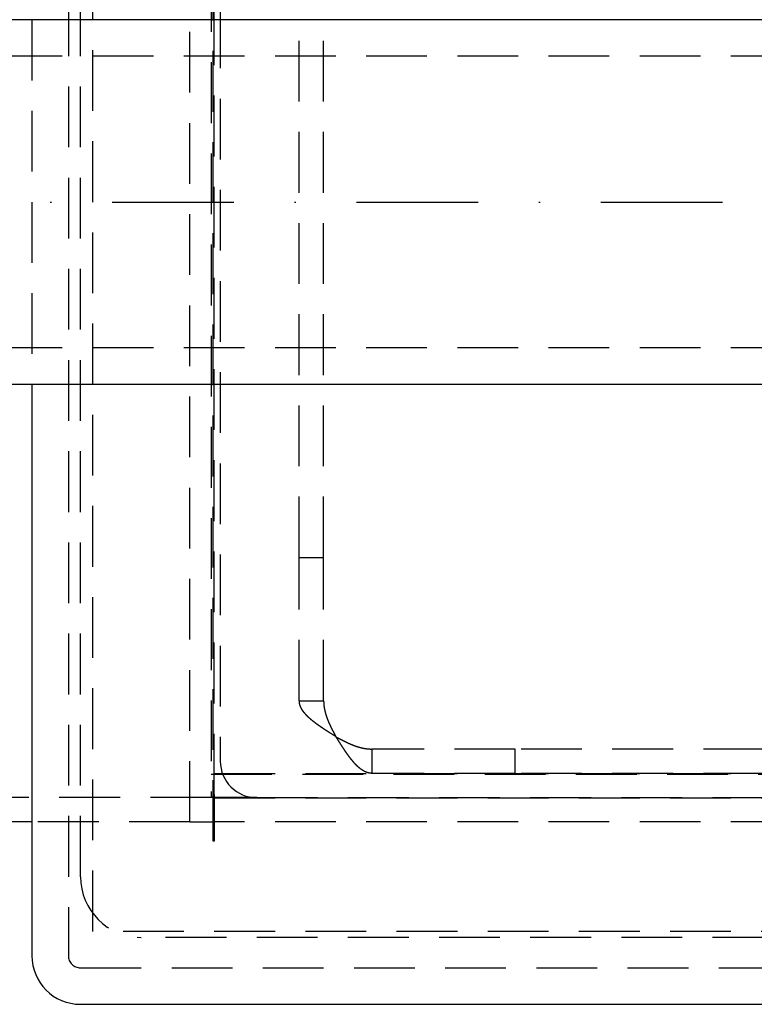
# Model space of a CAD drawing. Extents: x -166 to 520, y -66 to 271.
# Drawn here: x 113 to 173, y -66 to 15 of the extents above; entities that cross this region are included whole.
import ezdxf

# ---------------------------------------------------------------- set-up
doc = ezdxf.new("R2010")
doc.units = 0
doc.header["$LTSCALE"] = 20
doc.linetypes.add('STRICHPUNKT', pattern=[1, 0.5, -0.25, 0, -0.25])
doc.linetypes.add('VERDECKT', pattern=[0.375, 0.25, -0.125])
doc.layers.get('0').update_dxf_attribs({"linetype": 'CONTINUOUS'})
doc.layers.get('DEFPOINTS').update_dxf_attribs({"linetype": 'CONTINUOUS'})
doc.layers.add('STEMPEL', color=3, linetype='CONTINUOUS')

# ---------------------------------------------------------------- blocks, each defined once
blk = doc.blocks.new('A$C84358A2A')
at = {"color": 1, "linetype": 'VERDECKT'}
for p, q in [((117, 62), (117, -62)), ((119, -60), (119, 60)), ((118, -55.5), (118, 55.5)), ((128.9, -52.573), (128.9, 52.573)), ((127, -51), (127, 51)), ((128.75, 49), (128.75, -49)), ((129, -48.744573), (129, 48.744573)), ((129.5, 46), (129.5, -46)), ((136.000097, -29.2385), (136.000097, 29.2385)), ((138.000097, -29.2385), (138.000097, 29.2385)), ((114, 15), (114, -15)), ((424, 12), (84, 12)), ((424, -12), (84, -12)), ((136.000097, -29.2385), (138.000097, -29.2385)), ((136.000097, -41.023951), (136.000097, -29.2385)), ((138.000097, -41.023951), (138.000097, -29.2385)), ((136.000097, -41.023951), (137.119912, -41.023951)), ((137.119912, -41.023951), (138.000097, -41.023951)), ((139.023, -43.999951), (139.000097, -43.977049)), ((141.976097, -44.999951), (141.976097, -45.880136)), ((153.761549, -44.999951), (141.976097, -44.999951)), ((153.761549, -46.999951), (153.761549, -44.999951)), ((354.238549, -44.999951), (153.761549, -44.999951)), ((141.976097, -45.880136), (141.976097, -46.999951)), ((128.75, -47.078431), (379.25, -47.078431)), ((129, -47.007738), (379, -47.007738)), ((153.761549, -46.999951), (141.976097, -46.999951)), ((354.238549, -46.999951), (153.761549, -46.999951)), ((128.75, -49), (8.149627, -49)), ((132.5, -49), (128.75, -49)), ((129, -48.744573), (129, -51.573)), ((129, -49.006519), (379, -49.006519)), ((132.5, -49), (375.5, -49)), ((127, -51), (114, -51)), ((127, -51), (129, -51)), ((379, -51), (129, -51)), ((129, -51.573), (129, -52.573)), ((129, -52.573), (128.9, -52.573)), ((389, -60), (119, -60)), ((385, -60.5), (123, -60.5)), ((118, -63), (390, -63))]:
    blk.add_line(p, q, dxfattribs=at)
at = {"color": 3, "linetype": 'CONTINUOUS'}
for p, q in [((424, 15), (84, 15)), ((424, -15), (84, -15)), ((114, -15), (114, -62)), ((114, -51), (8.049876, -51)), ((118, -66), (390, -66))]:
    blk.add_line(p, q, dxfattribs=at)
at = {"color": 1}
for points in [[(139, -43.977, 0), (138.988, -43.9693, 0), (138.975, -43.9616, 0), (138.963, -43.9539, 0), (138.951, -43.9461, 0), (138.938, -43.9384, 0), (138.926, -43.9307, 0), (138.914, -43.9229, 0), (138.901, -43.9152, 0), (138.889, -43.9075, 0), (138.877, -43.8998, 0), (138.864, -43.892, 0), (138.852, -43.8843, 0), (138.84, -43.8766, 0), (138.828, -43.8689, 0), (138.815, -43.8611, 0), (138.803, -43.8534, 0), (138.791, -43.8457, 0), (138.778, -43.838, 0), (138.766, -43.8302, 0), (138.754, -43.8225, 0), (138.742, -43.8148, 0), (138.729, -43.8071, 0), (138.717, -43.7994, 0), (138.705, -43.7916, 0), (138.692, -43.7839, 0), (138.68, -43.7762, 0), (138.668, -43.7685, 0), (138.656, -43.7608, 0), (138.643, -43.753, 0), (138.631, -43.7453, 0), (138.619, -43.7376, 0), (138.607, -43.7299, 0), (138.595, -43.7221, 0), (138.582, -43.7144, 0), (138.57, -43.7067, 0), (138.558, -43.699, 0), (138.546, -43.6913, 0), (138.534, -43.6835, 0), (138.521, -43.6758, 0), (138.509, -43.6681, 0), (138.497, -43.6604, 0), (138.485, -43.6527, 0), (138.473, -43.6449, 0), (138.461, -43.6372, 0), (138.449, -43.6295, 0), (138.437, -43.6218, 0), (138.424, -43.614, 0), (138.412, -43.6063, 0), (138.4, -43.5986, 0), (138.388, -43.5908, 0), (138.376, -43.5831, 0), (138.364, -43.5754, 0), (138.352, -43.5677, 0), (138.34, -43.5599, 0), (138.328, -43.5522, 0), (138.316, -43.5445, 0), (138.304, -43.5367, 0), (138.292, -43.529, 0), (138.28, -43.5213, 0), (138.268, -43.5135, 0), (138.256, -43.5058, 0), (138.244, -43.4981, 0), (138.232, -43.4904, 0), (138.22, -43.4826, 0), (138.208, -43.4749, 0), (138.196, -43.4672, 0), (138.185, -43.4595, 0), (138.173, -43.4518, 0), (138.161, -43.4441, 0), (138.149, -43.4364, 0), (138.137, -43.4286, 0), (138.126, -43.4209, 0), (138.114, -43.4132, 0), (138.102, -43.4055, 0), (138.09, -43.3978, 0), (138.079, -43.3901, 0), (138.067, -43.3824, 0), (138.055, -43.3747, 0), (138.044, -43.367, 0), (138.032, -43.3593, 0), (138.02, -43.3516, 0), (138.009, -43.3439, 0), (137.997, -43.3362, 0), (137.986, -43.3285, 0), (137.974, -43.3208, 0), (137.963, -43.3131, 0), (137.951, -43.3054, 0), (137.94, -43.2977, 0), (137.928, -43.29, 0), (137.917, -43.2824, 0), (137.905, -43.2747, 0), (137.894, -43.267, 0), (137.882, -43.2593, 0), (137.871, -43.2516, 0), (137.86, -43.2439, 0), (137.848, -43.2362, 0), (137.837, -43.2285, 0), (137.826, -43.2209, 0), (137.814, -43.2132, 0), (137.803, -43.2055, 0), (137.792, -43.1978, 0), (137.781, -43.1901, 0), (137.77, -43.1824, 0), (137.758, -43.1747, 0), (137.747, -43.1671, 0), (137.736, -43.1594, 0), (137.725, -43.1517, 0), (137.714, -43.144, 0), (137.703, -43.1363, 0), (137.692, -43.1286, 0), (137.681, -43.121, 0), (137.67, -43.1133, 0), (137.659, -43.1056, 0), (137.648, -43.0979, 0), (137.637, -43.0902, 0), (137.626, -43.0825, 0), (137.615, -43.0749, 0), (137.604, -43.0672, 0), (137.593, -43.0595, 0), (137.583, -43.0518, 0), (137.572, -43.0441, 0), (137.561, -43.0364, 0), (137.55, -43.0288, 0), (137.54, -43.0211, 0), (137.529, -43.0134, 0), (137.518, -43.0057, 0), (137.507, -42.998, 0), (137.497, -42.9903, 0), (137.486, -42.9826, 0), (137.476, -42.975, 0), (137.465, -42.9673, 0), (137.455, -42.9596, 0), (137.444, -42.9519, 0), (137.434, -42.9442, 0), (137.423, -42.9365, 0), (137.413, -42.9288, 0), (137.402, -42.9211, 0), (137.392, -42.9134, 0), (137.382, -42.9057, 0), (137.371, -42.898, 0), (137.361, -42.8903, 0), (137.351, -42.8827, 0), (137.34, -42.875, 0), (137.33, -42.8673, 0), (137.32, -42.8596, 0), (137.31, -42.8519, 0), (137.3, -42.8442, 0), (137.29, -42.8365, 0), (137.28, -42.8287, 0), (137.269, -42.821, 0), (137.259, -42.8133, 0), (137.249, -42.8056, 0), (137.239, -42.7979, 0), (137.23, -42.7902, 0), (137.22, -42.7825, 0), (137.21, -42.7748, 0), (137.2, -42.7671, 0), (137.19, -42.7594, 0), (137.18, -42.7516, 0), (137.17, -42.7439, 0), (137.161, -42.7362, 0), (137.151, -42.7285, 0), (137.141, -42.7207, 0), (137.132, -42.713, 0), (137.122, -42.7053, 0), (137.112, -42.6976, 0), (137.103, -42.6898, 0), (137.093, -42.6821, 0), (137.084, -42.6744, 0), (137.074, -42.6666, 0), (137.065, -42.6589, 0), (137.055, -42.6512, 0), (137.046, -42.6435, 0), (137.037, -42.6357, 0), (137.027, -42.628, 0), (137.018, -42.6203, 0), (137.009, -42.6126, 0), (137, -42.6049, 0), (136.991, -42.5971, 0), (136.981, -42.5894, 0), (136.972, -42.5817, 0), (136.963, -42.574, 0), (136.954, -42.5663, 0), (136.945, -42.5586, 0), (136.936, -42.5509, 0), (136.927, -42.5432, 0), (136.919, -42.5355, 0), (136.91, -42.5278, 0), (136.901, -42.52, 0), (136.892, -42.5123, 0), (136.883, -42.5046, 0), (136.875, -42.4969, 0), (136.866, -42.4892, 0), (136.858, -42.4815, 0), (136.849, -42.4739, 0), (136.84, -42.4662, 0), (136.832, -42.4585, 0), (136.823, -42.4508, 0), (136.815, -42.4431, 0), (136.807, -42.4354, 0), (136.798, -42.4277, 0), (136.79, -42.42, 0), (136.782, -42.4123, 0), (136.773, -42.4046, 0), (136.765, -42.3969, 0), (136.757, -42.3892, 0), (136.749, -42.3815, 0), (136.741, -42.3739, 0), (136.733, -42.3662, 0), (136.725, -42.3585, 0), (136.717, -42.3508, 0), (136.709, -42.3431, 0), (136.701, -42.3354, 0), (136.693, -42.3277, 0), (136.685, -42.3201, 0), (136.677, -42.3124, 0), (136.67, -42.3047, 0), (136.662, -42.297, 0), (136.654, -42.2893, 0), (136.647, -42.2816, 0), (136.639, -42.274, 0), (136.632, -42.2663, 0), (136.624, -42.2586, 0), (136.617, -42.2509, 0), (136.609, -42.2432, 0), (136.602, -42.2355, 0), (136.594, -42.2279, 0), (136.587, -42.2202, 0), (136.58, -42.2125, 0), (136.573, -42.2048, 0), (136.566, -42.1971, 0), (136.558, -42.1894, 0), (136.551, -42.1818, 0), (136.544, -42.1741, 0), (136.537, -42.1664, 0), (136.53, -42.1587, 0), (136.523, -42.151, 0), (136.516, -42.1433, 0), (136.509, -42.1357, 0), (136.503, -42.128, 0), (136.496, -42.1203, 0), (136.489, -42.1126, 0), (136.482, -42.1049, 0), (136.476, -42.0972, 0), (136.469, -42.0895, 0), (136.463, -42.0818, 0), (136.456, -42.0741, 0), (136.45, -42.0665, 0), (136.443, -42.0588, 0), (136.437, -42.0511, 0), (136.43, -42.0434, 0), (136.424, -42.0357, 0), (136.418, -42.028, 0), (136.412, -42.0203, 0), (136.405, -42.0126, 0), (136.399, -42.0049, 0), (136.393, -41.9972, 0), (136.387, -41.9895, 0), (136.381, -41.9818, 0), (136.375, -41.9741, 0), (136.369, -41.9664, 0), (136.363, -41.9587, 0), (136.357, -41.951, 0), (136.352, -41.9433, 0), (136.346, -41.9356, 0), (136.34, -41.9278, 0), (136.335, -41.9201, 0), (136.329, -41.9124, 0), (136.323, -41.9047, 0), (136.318, -41.897, 0), (136.312, -41.8893, 0), (136.307, -41.8816, 0), (136.301, -41.8738, 0), (136.296, -41.8661, 0), (136.291, -41.8584, 0), (136.286, -41.8507, 0), (136.28, -41.8429, 0), (136.275, -41.8352, 0), (136.27, -41.8275, 0), (136.265, -41.8197, 0), (136.26, -41.812, 0), (136.255, -41.8043, 0), (136.25, -41.7966, 0), (136.245, -41.7888, 0), (136.24, -41.7811, 0), (136.235, -41.7734, 0), (136.231, -41.7656, 0), (136.226, -41.7579, 0), (136.221, -41.7502, 0), (136.217, -41.7424, 0), (136.212, -41.7347, 0), (136.207, -41.727, 0), (136.203, -41.7193, 0), (136.199, -41.7115, 0), (136.194, -41.7038, 0), (136.19, -41.6961, 0), (136.186, -41.6884, 0), (136.181, -41.6806, 0), (136.177, -41.6729, 0), (136.173, -41.6652, 0), (136.169, -41.6575, 0), (136.165, -41.6498, 0), (136.161, -41.642, 0), (136.157, -41.6343, 0), (136.153, -41.6266, 0), (136.149, -41.6189, 0), (136.145, -41.6111, 0), (136.141, -41.6034, 0), (136.138, -41.5957, 0), (136.134, -41.588, 0), (136.13, -41.5803, 0), (136.127, -41.5725, 0), (136.123, -41.5648, 0), (136.12, -41.5571, 0), (136.116, -41.5494, 0), (136.113, -41.5416, 0), (136.11, -41.5339, 0), (136.107, -41.5262, 0), (136.103, -41.5185, 0), (136.1, -41.5107, 0), (136.097, -41.503, 0), (136.094, -41.4953, 0), (136.091, -41.4876, 0), (136.088, -41.4798, 0), (136.085, -41.4721, 0), (136.082, -41.4644, 0), (136.079, -41.4566, 0), (136.076, -41.4489, 0), (136.074, -41.4412, 0), (136.071, -41.4334, 0), (136.068, -41.4257, 0), (136.066, -41.418, 0), (136.063, -41.4102, 0), (136.061, -41.4025, 0), (136.058, -41.3948, 0), (136.056, -41.3871, 0), (136.054, -41.3793, 0), (136.051, -41.3716, 0), (136.049, -41.3639, 0), (136.047, -41.3561, 0), (136.045, -41.3484, 0), (136.043, -41.3407, 0), (136.041, -41.333, 0), (136.039, -41.3252, 0), (136.037, -41.3175, 0), (136.035, -41.3098, 0), (136.033, -41.3021, 0), (136.031, -41.2943, 0), (136.029, -41.2866, 0), (136.028, -41.2789, 0), (136.026, -41.2712, 0), (136.024, -41.2634, 0), (136.023, -41.2557, 0), (136.021, -41.248, 0), (136.02, -41.2403, 0), (136.019, -41.2326, 0), (136.017, -41.2248, 0), (136.016, -41.2171, 0), (136.015, -41.2094, 0), (136.013, -41.2017, 0), (136.012, -41.1939, 0), (136.011, -41.1862, 0), (136.01, -41.1785, 0), (136.009, -41.1708, 0), (136.008, -41.1631, 0), (136.007, -41.1553, 0), (136.007, -41.1476, 0), (136.006, -41.1399, 0), (136.005, -41.1322, 0), (136.004, -41.1244, 0), (136.004, -41.1167, 0), (136.003, -41.109, 0), (136.003, -41.1013, 0), (136.002, -41.0935, 0), (136.002, -41.0858, 0), (136.001, -41.0781, 0), (136.001, -41.0703, 0), (136.001, -41.0626, 0), (136.001, -41.0549, 0), (136, -41.0471, 0), (136, -41.0394, 0), (136, -41.0317, 0), (136, -41.024, 0)], [(138, -41.024, 0), (138, -41.0332, 0), (138, -41.0425, 0), (138, -41.0518, 0), (138, -41.0611, 0), (138, -41.0704, 0), (138.001, -41.0797, 0), (138.001, -41.089, 0), (138.001, -41.0983, 0), (138.001, -41.1075, 0), (138.001, -41.1168, 0), (138.002, -41.1261, 0), (138.002, -41.1354, 0), (138.002, -41.1446, 0), (138.002, -41.1539, 0), (138.003, -41.1632, 0), (138.003, -41.1724, 0), (138.004, -41.1817, 0), (138.004, -41.191, 0), (138.004, -41.2002, 0), (138.005, -41.2095, 0), (138.005, -41.2188, 0), (138.006, -41.228, 0), (138.007, -41.2373, 0), (138.007, -41.2465, 0), (138.008, -41.2558, 0), (138.008, -41.2651, 0), (138.009, -41.2743, 0), (138.01, -41.2836, 0), (138.01, -41.2928, 0), (138.011, -41.3021, 0), (138.012, -41.3113, 0), (138.013, -41.3206, 0), (138.013, -41.3298, 0), (138.014, -41.3391, 0), (138.015, -41.3483, 0), (138.016, -41.3576, 0), (138.017, -41.3668, 0), (138.018, -41.3761, 0), (138.019, -41.3853, 0), (138.019, -41.3946, 0), (138.02, -41.4038, 0), (138.021, -41.4131, 0), (138.022, -41.4224, 0), (138.024, -41.4316, 0), (138.025, -41.4409, 0), (138.026, -41.4501, 0), (138.027, -41.4594, 0), (138.028, -41.4686, 0), (138.029, -41.4779, 0), (138.03, -41.4871, 0), (138.032, -41.4964, 0), (138.033, -41.5056, 0), (138.034, -41.5149, 0), (138.035, -41.5241, 0), (138.037, -41.5334, 0), (138.038, -41.5427, 0), (138.039, -41.5519, 0), (138.041, -41.5612, 0), (138.042, -41.5704, 0), (138.043, -41.5797, 0), (138.045, -41.589, 0), (138.046, -41.5982, 0), (138.048, -41.6075, 0), (138.049, -41.6168, 0), (138.051, -41.626, 0), (138.053, -41.6353, 0), (138.054, -41.6446, 0), (138.056, -41.6538, 0), (138.057, -41.6631, 0), (138.059, -41.6724, 0), (138.061, -41.6817, 0), (138.062, -41.691, 0), (138.064, -41.7002, 0), (138.066, -41.7095, 0), (138.068, -41.7188, 0), (138.069, -41.7281, 0), (138.071, -41.7374, 0), (138.073, -41.7467, 0), (138.075, -41.756, 0), (138.077, -41.7653, 0), (138.079, -41.7746, 0), (138.081, -41.7838, 0), (138.083, -41.7931, 0), (138.085, -41.8024, 0), (138.087, -41.8117, 0), (138.089, -41.821, 0), (138.091, -41.8302, 0), (138.093, -41.8395, 0), (138.095, -41.8488, 0), (138.097, -41.8581, 0), (138.099, -41.8673, 0), (138.101, -41.8766, 0), (138.103, -41.8858, 0), (138.106, -41.8951, 0), (138.108, -41.9043, 0), (138.11, -41.9136, 0), (138.112, -41.9228, 0), (138.115, -41.9321, 0), (138.117, -41.9413, 0), (138.119, -41.9506, 0), (138.121, -41.9598, 0), (138.124, -41.969, 0), (138.126, -41.9783, 0), (138.129, -41.9875, 0), (138.131, -41.9967, 0), (138.133, -42.006, 0), (138.136, -42.0152, 0), (138.138, -42.0244, 0), (138.141, -42.0336, 0), (138.143, -42.0429, 0), (138.146, -42.0521, 0), (138.149, -42.0613, 0), (138.151, -42.0705, 0), (138.154, -42.0797, 0), (138.156, -42.089, 0), (138.159, -42.0982, 0), (138.162, -42.1074, 0), (138.164, -42.1166, 0), (138.167, -42.1258, 0), (138.17, -42.135, 0), (138.172, -42.1442, 0), (138.175, -42.1534, 0), (138.178, -42.1626, 0), (138.181, -42.1718, 0), (138.184, -42.181, 0), (138.186, -42.1902, 0), (138.189, -42.1994, 0), (138.192, -42.2086, 0), (138.195, -42.2178, 0), (138.198, -42.227, 0), (138.201, -42.2362, 0), (138.204, -42.2454, 0), (138.207, -42.2546, 0), (138.21, -42.2638, 0), (138.213, -42.273, 0), (138.216, -42.2822, 0), (138.219, -42.2914, 0), (138.222, -42.3006, 0), (138.225, -42.3098, 0), (138.228, -42.319, 0), (138.231, -42.3282, 0), (138.234, -42.3374, 0), (138.238, -42.3466, 0), (138.241, -42.3558, 0), (138.244, -42.365, 0), (138.247, -42.3742, 0), (138.25, -42.3834, 0), (138.254, -42.3926, 0), (138.257, -42.4018, 0), (138.26, -42.411, 0), (138.263, -42.4202, 0), (138.267, -42.4294, 0), (138.27, -42.4386, 0), (138.273, -42.4478, 0), (138.277, -42.457, 0), (138.28, -42.4662, 0), (138.284, -42.4754, 0), (138.287, -42.4846, 0), (138.29, -42.4938, 0), (138.294, -42.503, 0), (138.297, -42.5122, 0), (138.301, -42.5214, 0), (138.304, -42.5307, 0), (138.308, -42.5399, 0), (138.312, -42.5491, 0), (138.315, -42.5583, 0), (138.319, -42.5675, 0), (138.322, -42.5767, 0), (138.326, -42.5859, 0), (138.329, -42.5952, 0), (138.333, -42.6044, 0), (138.337, -42.6136, 0), (138.34, -42.6228, 0), (138.344, -42.6321, 0), (138.348, -42.6413, 0), (138.352, -42.6505, 0), (138.355, -42.6598, 0), (138.359, -42.669, 0), (138.363, -42.6782, 0), (138.367, -42.6875, 0), (138.371, -42.6967, 0), (138.374, -42.706, 0), (138.378, -42.7152, 0), (138.382, -42.7245, 0), (138.386, -42.7337, 0), (138.39, -42.743, 0), (138.394, -42.7522, 0), (138.398, -42.7615, 0), (138.402, -42.7708, 0), (138.406, -42.78, 0), (138.41, -42.7893, 0), (138.413, -42.7986, 0), (138.417, -42.8078, 0), (138.422, -42.8171, 0), (138.426, -42.8264, 0), (138.43, -42.8357, 0), (138.434, -42.845, 0), (138.438, -42.8542, 0), (138.442, -42.8635, 0), (138.446, -42.8728, 0), (138.45, -42.8821, 0), (138.454, -42.8914, 0), (138.458, -42.9007, 0), (138.463, -42.91, 0), (138.467, -42.9193, 0), (138.471, -42.9286, 0), (138.475, -42.9379, 0), (138.479, -42.9471, 0), (138.483, -42.9564, 0), (138.488, -42.9657, 0), (138.492, -42.975, 0), (138.496, -42.9843, 0), (138.5, -42.9936, 0), (138.505, -43.0028, 0), (138.509, -43.0121, 0), (138.513, -43.0214, 0), (138.518, -43.0307, 0), (138.522, -43.0399, 0), (138.526, -43.0492, 0), (138.531, -43.0585, 0), (138.535, -43.0678, 0), (138.539, -43.077, 0), (138.544, -43.0863, 0), (138.548, -43.0956, 0), (138.553, -43.1048, 0), (138.557, -43.1141, 0), (138.561, -43.1234, 0), (138.566, -43.1327, 0), (138.57, -43.1419, 0), (138.575, -43.1512, 0), (138.579, -43.1605, 0), (138.584, -43.1697, 0), (138.588, -43.179, 0), (138.593, -43.1883, 0), (138.597, -43.1976, 0), (138.602, -43.2068, 0), (138.606, -43.2161, 0), (138.611, -43.2254, 0), (138.615, -43.2346, 0), (138.62, -43.2439, 0), (138.625, -43.2532, 0), (138.629, -43.2625, 0), (138.634, -43.2717, 0), (138.638, -43.281, 0), (138.643, -43.2903, 0), (138.647, -43.2996, 0), (138.652, -43.3089, 0), (138.657, -43.3181, 0), (138.661, -43.3274, 0), (138.666, -43.3367, 0), (138.671, -43.346, 0), (138.675, -43.3553, 0), (138.68, -43.3645, 0), (138.685, -43.3738, 0), (138.689, -43.3831, 0), (138.694, -43.3924, 0), (138.699, -43.4017, 0), (138.704, -43.411, 0), (138.708, -43.4203, 0), (138.713, -43.4296, 0), (138.718, -43.4389, 0), (138.722, -43.4482, 0), (138.727, -43.4575, 0), (138.732, -43.4668, 0), (138.737, -43.476, 0), (138.742, -43.4853, 0), (138.746, -43.4946, 0), (138.751, -43.5039, 0), (138.756, -43.5132, 0), (138.761, -43.5225, 0), (138.765, -43.5317, 0), (138.77, -43.541, 0), (138.775, -43.5503, 0), (138.78, -43.5596, 0), (138.785, -43.5689, 0), (138.789, -43.5781, 0), (138.794, -43.5874, 0), (138.799, -43.5967, 0), (138.804, -43.606, 0), (138.809, -43.6152, 0), (138.814, -43.6245, 0), (138.819, -43.6338, 0), (138.823, -43.643, 0), (138.828, -43.6523, 0), (138.833, -43.6616, 0), (138.838, -43.6709, 0), (138.843, -43.6801, 0), (138.848, -43.6894, 0), (138.853, -43.6987, 0), (138.857, -43.7079, 0), (138.862, -43.7172, 0), (138.867, -43.7265, 0), (138.872, -43.7358, 0), (138.877, -43.745, 0), (138.882, -43.7543, 0), (138.887, -43.7636, 0), (138.892, -43.7728, 0), (138.897, -43.7821, 0), (138.902, -43.7914, 0), (138.906, -43.8007, 0), (138.911, -43.8099, 0), (138.916, -43.8192, 0), (138.921, -43.8285, 0), (138.926, -43.8378, 0), (138.931, -43.847, 0), (138.936, -43.8563, 0), (138.941, -43.8656, 0), (138.946, -43.8749, 0), (138.951, -43.8842, 0), (138.956, -43.8934, 0), (138.961, -43.9027, 0), (138.966, -43.912, 0), (138.97, -43.9213, 0), (138.975, -43.9306, 0), (138.98, -43.9399, 0), (138.985, -43.9492, 0), (138.99, -43.9585, 0), (138.995, -43.9678, 0), (139, -43.977, 0)], [(141.976, -47, 0), (141.968, -46.9999, 0), (141.961, -46.9998, 0), (141.953, -46.9997, 0), (141.945, -46.9995, 0), (141.937, -46.9993, 0), (141.93, -46.999, 0), (141.922, -46.9987, 0), (141.914, -46.9983, 0), (141.907, -46.9979, 0), (141.899, -46.9974, 0), (141.891, -46.9969, 0), (141.883, -46.9963, 0), (141.876, -46.9957, 0), (141.868, -46.995, 0), (141.86, -46.9943, 0), (141.852, -46.9935, 0), (141.845, -46.9926, 0), (141.837, -46.9917, 0), (141.829, -46.9908, 0), (141.822, -46.9898, 0), (141.814, -46.9888, 0), (141.806, -46.9877, 0), (141.798, -46.9866, 0), (141.791, -46.9854, 0), (141.783, -46.9841, 0), (141.775, -46.9828, 0), (141.768, -46.9815, 0), (141.76, -46.9801, 0), (141.752, -46.9787, 0), (141.744, -46.9772, 0), (141.737, -46.9756, 0), (141.729, -46.9741, 0), (141.721, -46.9724, 0), (141.713, -46.9707, 0), (141.706, -46.969, 0), (141.698, -46.9672, 0), (141.69, -46.9654, 0), (141.683, -46.9635, 0), (141.675, -46.9615, 0), (141.667, -46.9595, 0), (141.659, -46.9575, 0), (141.652, -46.9554, 0), (141.644, -46.9533, 0), (141.636, -46.9511, 0), (141.629, -46.9488, 0), (141.621, -46.9465, 0), (141.613, -46.9442, 0), (141.605, -46.9418, 0), (141.598, -46.9394, 0), (141.59, -46.9369, 0), (141.582, -46.9343, 0), (141.574, -46.9317, 0), (141.567, -46.9291, 0), (141.559, -46.9264, 0), (141.551, -46.9237, 0), (141.544, -46.9209, 0), (141.536, -46.918, 0), (141.528, -46.9152, 0), (141.52, -46.9122, 0), (141.513, -46.9092, 0), (141.505, -46.9062, 0), (141.497, -46.9031, 0), (141.489, -46.9, 0), (141.482, -46.8968, 0), (141.474, -46.8936, 0), (141.466, -46.8903, 0), (141.459, -46.887, 0), (141.451, -46.8836, 0), (141.443, -46.8802, 0), (141.435, -46.8767, 0), (141.428, -46.8732, 0), (141.42, -46.8697, 0), (141.412, -46.866, 0), (141.405, -46.8624, 0), (141.397, -46.8587, 0), (141.389, -46.8549, 0), (141.381, -46.8511, 0), (141.374, -46.8473, 0), (141.366, -46.8434, 0), (141.358, -46.8395, 0), (141.351, -46.8355, 0), (141.343, -46.8314, 0), (141.335, -46.8273, 0), (141.328, -46.8232, 0), (141.32, -46.819, 0), (141.312, -46.8148, 0), (141.304, -46.8105, 0), (141.297, -46.8062, 0), (141.289, -46.8019, 0), (141.281, -46.7975, 0), (141.274, -46.793, 0), (141.266, -46.7885, 0), (141.258, -46.784, 0), (141.251, -46.7794, 0), (141.243, -46.7747, 0), (141.235, -46.77, 0), (141.228, -46.7653, 0), (141.22, -46.7605, 0), (141.212, -46.7557, 0), (141.205, -46.7508, 0), (141.197, -46.7459, 0), (141.189, -46.7409, 0), (141.181, -46.7359, 0), (141.174, -46.7309, 0), (141.166, -46.7258, 0), (141.158, -46.7206, 0), (141.151, -46.7155, 0), (141.143, -46.7102, 0), (141.135, -46.7049, 0), (141.128, -46.6996, 0), (141.12, -46.6943, 0), (141.112, -46.6888, 0), (141.105, -46.6834, 0), (141.097, -46.6779, 0), (141.089, -46.6723, 0), (141.082, -46.6667, 0), (141.074, -46.6611, 0), (141.066, -46.6554, 0), (141.059, -46.6497, 0), (141.051, -46.6439, 0), (141.043, -46.6381, 0), (141.035, -46.6322, 0), (141.028, -46.6263, 0), (141.02, -46.6204, 0), (141.012, -46.6144, 0), (141.005, -46.6084, 0), (140.997, -46.6023, 0), (140.989, -46.5961, 0), (140.982, -46.59, 0), (140.974, -46.5838, 0), (140.966, -46.5775, 0), (140.959, -46.5712, 0), (140.951, -46.5649, 0), (140.943, -46.5585, 0), (140.936, -46.5521, 0), (140.928, -46.5456, 0), (140.92, -46.5391, 0), (140.912, -46.5325, 0), (140.905, -46.5259, 0), (140.897, -46.5193, 0), (140.889, -46.5126, 0), (140.882, -46.5058, 0), (140.874, -46.4991, 0), (140.866, -46.4922, 0), (140.859, -46.4854, 0), (140.851, -46.4785, 0), (140.843, -46.4715, 0), (140.835, -46.4645, 0), (140.828, -46.4575, 0), (140.82, -46.4504, 0), (140.812, -46.4433, 0), (140.805, -46.4362, 0), (140.797, -46.429, 0), (140.789, -46.4217, 0), (140.782, -46.4145, 0), (140.774, -46.4071, 0), (140.766, -46.3998, 0), (140.758, -46.3924, 0), (140.751, -46.3849, 0), (140.743, -46.3774, 0), (140.735, -46.3699, 0), (140.728, -46.3623, 0), (140.72, -46.3547, 0), (140.712, -46.347, 0), (140.704, -46.3393, 0), (140.697, -46.3316, 0), (140.689, -46.3238, 0), (140.681, -46.316, 0), (140.673, -46.3081, 0), (140.666, -46.3002, 0), (140.658, -46.2923, 0), (140.65, -46.2843, 0), (140.643, -46.2763, 0), (140.635, -46.2682, 0), (140.627, -46.2602, 0), (140.619, -46.252, 0), (140.612, -46.2439, 0), (140.604, -46.2357, 0), (140.596, -46.2275, 0), (140.588, -46.2192, 0), (140.581, -46.2109, 0), (140.573, -46.2026, 0), (140.565, -46.1942, 0), (140.558, -46.1858, 0), (140.55, -46.1773, 0), (140.542, -46.1689, 0), (140.535, -46.1603, 0), (140.527, -46.1518, 0), (140.519, -46.1432, 0), (140.511, -46.1346, 0), (140.504, -46.1259, 0), (140.496, -46.1173, 0), (140.488, -46.1085, 0), (140.481, -46.0998, 0), (140.473, -46.091, 0), (140.465, -46.0822, 0), (140.458, -46.0733, 0), (140.45, -46.0644, 0), (140.442, -46.0555, 0), (140.434, -46.0465, 0), (140.427, -46.0375, 0), (140.419, -46.0285, 0), (140.411, -46.0195, 0), (140.404, -46.0104, 0), (140.396, -46.0012, 0), (140.388, -45.9921, 0), (140.381, -45.9829, 0), (140.373, -45.9737, 0), (140.365, -45.9644, 0), (140.358, -45.9551, 0), (140.35, -45.9458, 0), (140.342, -45.9365, 0), (140.334, -45.9271, 0), (140.327, -45.9177, 0), (140.319, -45.9082, 0), (140.311, -45.8987, 0), (140.304, -45.8892, 0), (140.296, -45.8797, 0), (140.288, -45.8701, 0), (140.281, -45.8605, 0), (140.273, -45.8509, 0), (140.265, -45.8412, 0), (140.258, -45.8315, 0), (140.25, -45.8218, 0), (140.242, -45.8121, 0), (140.235, -45.8023, 0), (140.227, -45.7924, 0), (140.219, -45.7826, 0), (140.212, -45.7727, 0), (140.204, -45.7628, 0), (140.196, -45.7529, 0), (140.188, -45.7429, 0), (140.181, -45.7329, 0), (140.173, -45.7229, 0), (140.165, -45.7128, 0), (140.158, -45.7028, 0), (140.15, -45.6927, 0), (140.142, -45.6825, 0), (140.135, -45.6723, 0), (140.127, -45.6621, 0), (140.119, -45.6519, 0), (140.112, -45.6417, 0), (140.104, -45.6314, 0), (140.096, -45.6211, 0), (140.089, -45.6107, 0), (140.081, -45.6004, 0), (140.073, -45.59, 0), (140.066, -45.5796, 0), (140.058, -45.5691, 0), (140.05, -45.5586, 0), (140.042, -45.5481, 0), (140.035, -45.5376, 0), (140.027, -45.527, 0), (140.019, -45.5165, 0), (140.012, -45.5058, 0), (140.004, -45.4952, 0), (139.996, -45.4845, 0), (139.989, -45.4739, 0), (139.981, -45.4631, 0), (139.973, -45.4524, 0), (139.965, -45.4416, 0), (139.958, -45.4308, 0), (139.95, -45.42, 0), (139.942, -45.4092, 0), (139.935, -45.3983, 0), (139.927, -45.3874, 0), (139.919, -45.3765, 0), (139.911, -45.3655, 0), (139.904, -45.3546, 0), (139.896, -45.3436, 0), (139.888, -45.3325, 0), (139.881, -45.3215, 0), (139.873, -45.3104, 0), (139.865, -45.2993, 0), (139.857, -45.2882, 0), (139.85, -45.2771, 0), (139.842, -45.2659, 0), (139.834, -45.2547, 0), (139.827, -45.2435, 0), (139.819, -45.2323, 0), (139.811, -45.221, 0), (139.803, -45.2097, 0), (139.796, -45.1984, 0), (139.788, -45.1871, 0), (139.78, -45.1758, 0), (139.772, -45.1644, 0), (139.765, -45.153, 0), (139.757, -45.1416, 0), (139.749, -45.1302, 0), (139.741, -45.1188, 0), (139.734, -45.1073, 0), (139.726, -45.0959, 0), (139.718, -45.0844, 0), (139.711, -45.0729, 0), (139.703, -45.0614, 0), (139.695, -45.0498, 0), (139.687, -45.0383, 0), (139.68, -45.0267, 0), (139.672, -45.0151, 0), (139.664, -45.0035, 0), (139.657, -44.9919, 0), (139.649, -44.9802, 0), (139.641, -44.9686, 0), (139.633, -44.9569, 0), (139.626, -44.9452, 0), (139.618, -44.9335, 0), (139.61, -44.9218, 0), (139.602, -44.9101, 0), (139.595, -44.8983, 0), (139.587, -44.8865, 0), (139.579, -44.8748, 0), (139.572, -44.863, 0), (139.564, -44.8512, 0), (139.556, -44.8393, 0), (139.548, -44.8275, 0), (139.541, -44.8156, 0), (139.533, -44.8038, 0), (139.525, -44.7919, 0), (139.518, -44.78, 0), (139.51, -44.7681, 0), (139.502, -44.7562, 0), (139.494, -44.7442, 0), (139.487, -44.7323, 0), (139.479, -44.7203, 0), (139.471, -44.7083, 0), (139.463, -44.6963, 0), (139.456, -44.6843, 0), (139.448, -44.6723, 0), (139.44, -44.6603, 0), (139.432, -44.6482, 0), (139.425, -44.6362, 0), (139.417, -44.6241, 0), (139.409, -44.6121, 0), (139.402, -44.6, 0), (139.394, -44.5879, 0), (139.386, -44.5758, 0), (139.378, -44.5637, 0), (139.371, -44.5515, 0), (139.363, -44.5394, 0), (139.355, -44.5273, 0), (139.347, -44.5151, 0), (139.34, -44.503, 0), (139.332, -44.4908, 0), (139.324, -44.4787, 0), (139.317, -44.4665, 0), (139.309, -44.4543, 0), (139.301, -44.4421, 0), (139.293, -44.4299, 0), (139.286, -44.4177, 0), (139.278, -44.4055, 0), (139.27, -44.3933, 0), (139.262, -44.3811, 0), (139.255, -44.3689, 0), (139.247, -44.3566, 0), (139.239, -44.3444, 0), (139.232, -44.3321, 0), (139.224, -44.3199, 0), (139.216, -44.3076, 0), (139.208, -44.2954, 0), (139.201, -44.2831, 0), (139.193, -44.2708, 0), (139.185, -44.2586, 0), (139.178, -44.2463, 0), (139.17, -44.234, 0), (139.162, -44.2217, 0), (139.154, -44.2094, 0), (139.147, -44.1971, 0), (139.139, -44.1848, 0), (139.131, -44.1725, 0), (139.123, -44.1602, 0), (139.116, -44.1479, 0), (139.108, -44.1356, 0), (139.1, -44.1233, 0), (139.093, -44.1109, 0), (139.085, -44.0986, 0), (139.077, -44.0863, 0), (139.069, -44.074, 0), (139.062, -44.0616, 0), (139.054, -44.0493, 0), (139.046, -44.037, 0), (139.038, -44.0246, 0), (139.031, -44.0123, 0), (139.023, -44, 0)], [(139.023, -44, 0), (139.032, -44.0049, 0), (139.042, -44.0098, 0), (139.051, -44.0148, 0), (139.06, -44.0197, 0), (139.069, -44.0247, 0), (139.079, -44.0296, 0), (139.088, -44.0345, 0), (139.097, -44.0395, 0), (139.107, -44.0444, 0), (139.116, -44.0493, 0), (139.125, -44.0542, 0), (139.134, -44.0592, 0), (139.144, -44.0641, 0), (139.153, -44.069, 0), (139.162, -44.0739, 0), (139.171, -44.0789, 0), (139.181, -44.0838, 0), (139.19, -44.0887, 0), (139.199, -44.0936, 0), (139.209, -44.0985, 0), (139.218, -44.1034, 0), (139.227, -44.1083, 0), (139.236, -44.1132, 0), (139.246, -44.1181, 0), (139.255, -44.123, 0), (139.264, -44.1278, 0), (139.273, -44.1327, 0), (139.283, -44.1376, 0), (139.292, -44.1425, 0), (139.301, -44.1473, 0), (139.31, -44.1522, 0), (139.32, -44.1571, 0), (139.329, -44.1619, 0), (139.338, -44.1668, 0), (139.347, -44.1716, 0), (139.357, -44.1765, 0), (139.366, -44.1813, 0), (139.375, -44.1862, 0), (139.384, -44.191, 0), (139.394, -44.1958, 0), (139.403, -44.2007, 0), (139.412, -44.2055, 0), (139.421, -44.2103, 0), (139.431, -44.2151, 0), (139.44, -44.2199, 0), (139.449, -44.2247, 0), (139.458, -44.2295, 0), (139.468, -44.2343, 0), (139.477, -44.2391, 0), (139.486, -44.2438, 0), (139.495, -44.2486, 0), (139.505, -44.2534, 0), (139.514, -44.2581, 0), (139.523, -44.2629, 0), (139.532, -44.2676, 0), (139.542, -44.2724, 0), (139.551, -44.2771, 0), (139.56, -44.2818, 0), (139.569, -44.2866, 0), (139.579, -44.2913, 0), (139.588, -44.296, 0), (139.597, -44.3007, 0), (139.607, -44.3054, 0), (139.616, -44.3101, 0), (139.625, -44.3148, 0), (139.634, -44.3194, 0), (139.644, -44.3241, 0), (139.653, -44.3288, 0), (139.662, -44.3334, 0), (139.671, -44.3381, 0), (139.681, -44.3427, 0), (139.69, -44.3473, 0), (139.699, -44.352, 0), (139.709, -44.3566, 0), (139.718, -44.3612, 0), (139.727, -44.3658, 0), (139.736, -44.3704, 0), (139.746, -44.375, 0), (139.755, -44.3796, 0), (139.764, -44.3841, 0), (139.774, -44.3887, 0), (139.783, -44.3932, 0), (139.792, -44.3978, 0), (139.801, -44.4023, 0), (139.811, -44.4068, 0), (139.82, -44.4113, 0), (139.829, -44.4158, 0), (139.839, -44.4203, 0), (139.848, -44.4247, 0), (139.857, -44.4292, 0), (139.866, -44.4337, 0), (139.876, -44.4381, 0), (139.885, -44.4425, 0), (139.894, -44.4469, 0), (139.903, -44.4513, 0), (139.913, -44.4557, 0), (139.922, -44.4601, 0), (139.931, -44.4644, 0), (139.94, -44.4688, 0), (139.95, -44.4731, 0), (139.959, -44.4774, 0), (139.968, -44.4817, 0), (139.977, -44.486, 0), (139.987, -44.4903, 0), (139.996, -44.4946, 0), (140.005, -44.4989, 0), (140.014, -44.5031, 0), (140.023, -44.5073, 0), (140.033, -44.5116, 0), (140.042, -44.5158, 0), (140.051, -44.52, 0), (140.06, -44.5242, 0), (140.07, -44.5283, 0), (140.079, -44.5325, 0), (140.088, -44.5366, 0), (140.097, -44.5407, 0), (140.106, -44.5449, 0), (140.116, -44.549, 0), (140.125, -44.5531, 0), (140.134, -44.5571, 0), (140.143, -44.5612, 0), (140.152, -44.5652, 0), (140.162, -44.5693, 0), (140.171, -44.5733, 0), (140.18, -44.5773, 0), (140.189, -44.5813, 0), (140.198, -44.5853, 0), (140.208, -44.5892, 0), (140.217, -44.5932, 0), (140.226, -44.5971, 0), (140.235, -44.601, 0), (140.244, -44.6049, 0), (140.254, -44.6088, 0), (140.263, -44.6127, 0), (140.272, -44.6165, 0), (140.281, -44.6204, 0), (140.29, -44.6242, 0), (140.3, -44.628, 0), (140.309, -44.6318, 0), (140.318, -44.6356, 0), (140.327, -44.6394, 0), (140.336, -44.6431, 0), (140.346, -44.6469, 0), (140.355, -44.6506, 0), (140.364, -44.6543, 0), (140.373, -44.658, 0), (140.382, -44.6617, 0), (140.392, -44.6653, 0), (140.401, -44.669, 0), (140.41, -44.6726, 0), (140.419, -44.6762, 0), (140.428, -44.6798, 0), (140.438, -44.6834, 0), (140.447, -44.687, 0), (140.456, -44.6905, 0), (140.465, -44.694, 0), (140.474, -44.6976, 0), (140.484, -44.7011, 0), (140.493, -44.7045, 0), (140.502, -44.708, 0), (140.511, -44.7115, 0), (140.52, -44.7149, 0), (140.53, -44.7183, 0), (140.539, -44.7217, 0), (140.548, -44.7251, 0), (140.557, -44.7285, 0), (140.567, -44.7318, 0), (140.576, -44.7351, 0), (140.585, -44.7385, 0), (140.594, -44.7418, 0), (140.603, -44.745, 0), (140.613, -44.7483, 0), (140.622, -44.7515, 0), (140.631, -44.7548, 0), (140.64, -44.758, 0), (140.65, -44.7612, 0), (140.659, -44.7644, 0), (140.668, -44.7675, 0), (140.677, -44.7707, 0), (140.687, -44.7738, 0), (140.696, -44.7769, 0), (140.705, -44.78, 0), (140.714, -44.783, 0), (140.724, -44.7861, 0), (140.733, -44.7891, 0), (140.742, -44.7921, 0), (140.751, -44.7951, 0), (140.761, -44.7981, 0), (140.77, -44.8011, 0), (140.779, -44.804, 0), (140.788, -44.8069, 0), (140.798, -44.8098, 0), (140.807, -44.8127, 0), (140.816, -44.8156, 0), (140.825, -44.8184, 0), (140.835, -44.8212, 0), (140.844, -44.8241, 0), (140.853, -44.8268, 0), (140.863, -44.8296, 0), (140.872, -44.8324, 0), (140.881, -44.8351, 0), (140.89, -44.8378, 0), (140.9, -44.8405, 0), (140.909, -44.8432, 0), (140.918, -44.8458, 0), (140.928, -44.8484, 0), (140.937, -44.851, 0), (140.946, -44.8536, 0), (140.955, -44.8562, 0), (140.965, -44.8587, 0), (140.974, -44.8612, 0), (140.983, -44.8637, 0), (140.993, -44.8662, 0), (141.002, -44.8687, 0), (141.011, -44.8711, 0), (141.02, -44.8735, 0), (141.03, -44.8759, 0), (141.039, -44.8783, 0), (141.048, -44.8806, 0), (141.058, -44.8829, 0), (141.067, -44.8852, 0), (141.076, -44.8875, 0), (141.085, -44.8898, 0), (141.095, -44.892, 0), (141.104, -44.8942, 0), (141.113, -44.8964, 0), (141.122, -44.8986, 0), (141.132, -44.9008, 0), (141.141, -44.9029, 0), (141.15, -44.905, 0), (141.16, -44.9071, 0), (141.169, -44.9092, 0), (141.178, -44.9112, 0), (141.187, -44.9132, 0), (141.197, -44.9152, 0), (141.206, -44.9172, 0), (141.215, -44.9191, 0), (141.224, -44.9211, 0), (141.234, -44.923, 0), (141.243, -44.9249, 0), (141.252, -44.9267, 0), (141.262, -44.9286, 0), (141.271, -44.9304, 0), (141.28, -44.9322, 0), (141.289, -44.934, 0), (141.299, -44.9357, 0), (141.308, -44.9375, 0), (141.317, -44.9392, 0), (141.326, -44.9408, 0), (141.336, -44.9425, 0), (141.345, -44.9441, 0), (141.354, -44.9458, 0), (141.364, -44.9473, 0), (141.373, -44.9489, 0), (141.382, -44.9505, 0), (141.391, -44.952, 0), (141.401, -44.9535, 0), (141.41, -44.955, 0), (141.419, -44.9564, 0), (141.429, -44.9579, 0), (141.438, -44.9593, 0), (141.447, -44.9606, 0), (141.457, -44.962, 0), (141.466, -44.9633, 0), (141.475, -44.9647, 0), (141.484, -44.9659, 0), (141.494, -44.9672, 0), (141.503, -44.9684, 0), (141.512, -44.9697, 0), (141.522, -44.9709, 0), (141.531, -44.972, 0), (141.54, -44.9732, 0), (141.549, -44.9743, 0), (141.559, -44.9754, 0), (141.568, -44.9765, 0), (141.577, -44.9775, 0), (141.586, -44.9786, 0), (141.596, -44.9796, 0), (141.605, -44.9805, 0), (141.614, -44.9815, 0), (141.624, -44.9824, 0), (141.633, -44.9833, 0), (141.642, -44.9842, 0), (141.651, -44.9851, 0), (141.661, -44.9859, 0), (141.67, -44.9867, 0), (141.679, -44.9875, 0), (141.688, -44.9883, 0), (141.698, -44.989, 0), (141.707, -44.9897, 0), (141.716, -44.9904, 0), (141.726, -44.9911, 0), (141.735, -44.9917, 0), (141.744, -44.9923, 0), (141.753, -44.9929, 0), (141.763, -44.9935, 0), (141.772, -44.9941, 0), (141.781, -44.9946, 0), (141.79, -44.9951, 0), (141.8, -44.9956, 0), (141.809, -44.996, 0), (141.818, -44.9964, 0), (141.828, -44.9968, 0), (141.837, -44.9972, 0), (141.846, -44.9976, 0), (141.855, -44.9979, 0), (141.865, -44.9982, 0), (141.874, -44.9985, 0), (141.883, -44.9987, 0), (141.892, -44.999, 0), (141.902, -44.9992, 0), (141.911, -44.9994, 0), (141.92, -44.9995, 0), (141.93, -44.9996, 0), (141.939, -44.9998, 0), (141.948, -44.9998, 0), (141.958, -44.9999, 0), (141.967, -44.9999, 0), (141.976, -45, 0)]]:
    blk.add_polyline3d(points, dxfattribs=at)
at = {"color": 1, "linetype": 'VERDECKT'}
for centre, radius in [((132.5, -46), 3), ((123, -55.5), 5), ((118, -62), 1)]:
    blk.add_arc(centre, radius, 180, 270, dxfattribs=at)
at = {"color": 3, "linetype": 'CONTINUOUS'}
blk.add_arc((118, -62), 4, 180, 270, dxfattribs=at)

msp = doc.modelspace()

# ---------------------------------------------------------------- linework, layer by layer
at = {"layer": 'DEFPOINTS', "color": 6, "linetype": 'STRICHPUNKT'}
msp.add_line((0, 0), (520, 0), dxfattribs=at)

# ---------------------------------------------------------------- block references
at = {"layer": 'STEMPEL'}
msp.add_blockref('A$C84358A2A', (0, 0), dxfattribs=at)

doc.saveas('drawing.dxf')
